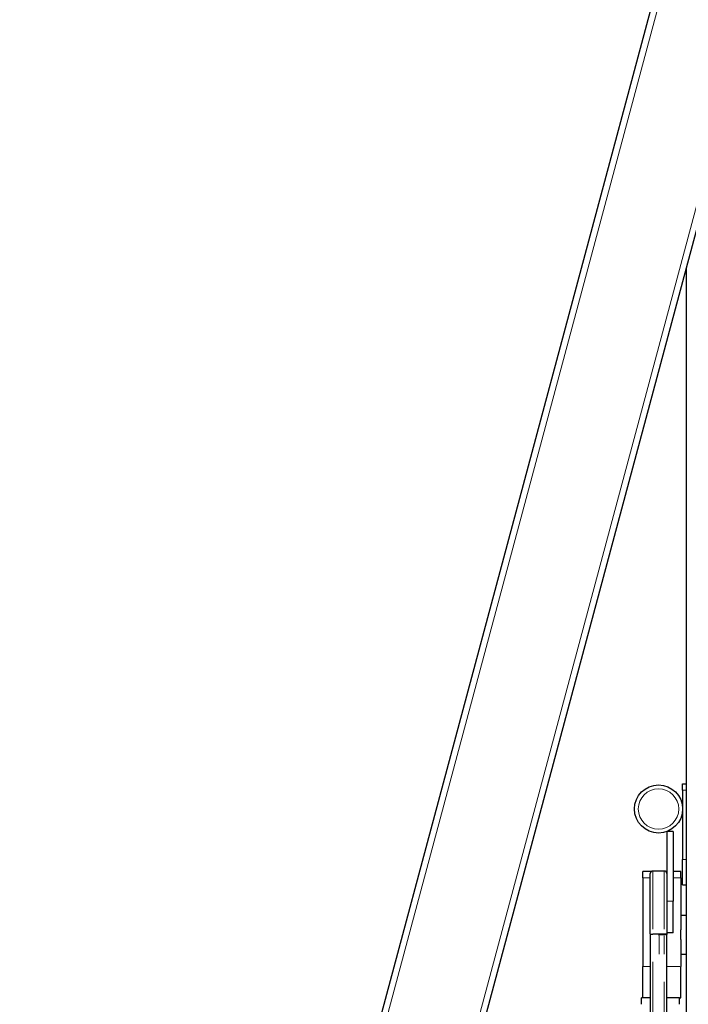
# Model space of a CAD drawing. Units: millimetres. Extents: x 7709 to 27780, y -2160 to 23511.
# Drawn here: x 13827 to 14355, y 21154 to 21932 of the extents above; entities that cross this region are included whole.
import ezdxf

# ---------------------------------------------------------------- set-up
doc = ezdxf.new("R2010")
doc.units = ezdxf.units.MM
doc.header["$LTSCALE"] = 100
doc.layers.add('Widoczne (ISO)', color=7, linetype='Continuous', lineweight=25)
doc.layers.add('Widoczne wąskie (ISO)', color=7, linetype='Continuous', lineweight=15)

msp = doc.modelspace()

# ---------------------------------------------------------------- linework, layer by layer
at = {"layer": 'Widoczne (ISO)'}
for p, q in [((14452.83, 22416.98), (13826.97, 20081.25)), ((13909.8, 20081.25), (14530.1, 22396.27)), ((14353.25, 20081.25), (14353.25, 21736.22)), ((14350.25, 21323.54), (14350.25, 21328.54)), ((14350.25, 21328.54), (14353.25, 21328.54)), ((14350.25, 21323.54), (14350.25, 21268.54)), ((14342.75, 21290.69), (14337.75, 21290.69)), ((14337.75, 21290.69), (14337.75, 21257.54)), ((14342.75, 21290.69), (14342.75, 21235.69)), ((14350.25, 21248.54), (14350.25, 21268.54)), ((14318.75, 21254.21), (14318.75, 21259.21)), ((14325.64, 21259.21), (14318.75, 21259.21)), ((14324.75, 21209.77), (14324.75, 21257.54)), ((14335.75, 21259.54), (14326.75, 21259.54)), ((14337.75, 21259.21), (14336.85, 21259.21)), ((14337.75, 21257.54), (14337.75, 21209.77)), ((14348.75, 21259.21), (14342.75, 21259.21)), ((14348.75, 21254.21), (14348.75, 21259.21)), ((14318.75, 21254.21), (14318.75, 21184.21)), ((14348.75, 21254.21), (14348.75, 21213.11)), ((14350.25, 21248.54), (14353.25, 21248.54)), ((14342.75, 21210.69), (14342.75, 21235.69)), ((14348.75, 21224.71), (14353.25, 21224.71)), ((14324.75, 21209.77), (14324.75, 20767.32)), ((14335.75, 21209.54), (14326.75, 21209.54)), ((14335.75, 21209.21), (14331.75, 21209.21)), ((14342.75, 21210.69), (14337.75, 21210.69)), ((14337.75, 21209.76), (14337.75, 21209.77)), ((14337.75, 21209.76), (14337.75, 21209.44)), ((14337.75, 21193.36), (14337.75, 21209.44)), ((14348.75, 21205.3), (14348.75, 21213.11)), ((14348.75, 21205.3), (14348.75, 21184.21)), ((14337.75, 20767.32), (14337.75, 21193.36)), ((14348.75, 21193.71), (14353.25, 21193.71)), ((14318.75, 21159.21), (14318.75, 21184.21)), ((14348.75, 21159.21), (14348.75, 21184.21)), ((14317.75, 21154.21), (14317.75, 21159.21)), ((14318.75, 21159.21), (14318.75, 21159.21)), ((14347.75, 21159.21), (14348.75, 21159.21)), ((14347.75, 21154.21), (14347.75, 21159.21)), ((14348.75, 21159.21), (14348.75, 21159.21))]:
    msp.add_line(p, q, dxfattribs=at)
msp.add_circle((14331.25, 21308.54), 19, dxfattribs=at)
for centre, start, end in [((14326.75, 21257.54), 90, 180), ((14335.75, 21257.54), 0, 90)]:
    msp.add_arc(centre, 2, start, end, dxfattribs=at)
for major_axis, start_param, end_param in [((-15, 0), 5.274925, 6.283185), ((15, 0), 0.004188, 1.233283)]:
    msp.add_ellipse((14332.75, 21159.21), major_axis=major_axis, ratio=0.00001, start_param=start_param, end_param=end_param, dxfattribs=at)
for points, knots in [([(14324.75, 21209.77), (14324.75, 21209.77), (14324.75, 21209.77), (14324.75, 21209.75), (14324.76, 21209.74), (14324.81, 21209.71), (14324.86, 21209.69), (14325.01, 21209.65), (14325.16, 21209.63), (14325.53, 21209.59), (14325.75, 21209.57), (14326.23, 21209.55), (14326.49, 21209.54), (14326.75, 21209.54)], [-0.0006463, -0.0006463, -0.0006463, -0.0006463, 0, 0, 0.0406635, 0.0406635, 0.0813046, 0.0813046, 0.1597625, 0.1597625, 0.237703, 0.237703, 0.3153855, 0.3153855, 0.3153855, 0.3153855]), ([(14337.75, 21209.77), (14337.75, 21209.77), (14337.75, 21209.77), (14337.75, 21209.75), (14337.73, 21209.74), (14337.68, 21209.71), (14337.64, 21209.69), (14337.48, 21209.65), (14337.33, 21209.63), (14336.96, 21209.59), (14336.74, 21209.57), (14336.26, 21209.55), (14336, 21209.54), (14335.75, 21209.54)], [-0.0006397, -0.0006397, -0.0006397, -0.0006397, 0, 0, 0.0406667, 0.0406667, 0.081311, 0.081311, 0.159769, 0.159769, 0.2377096, 0.2377096, 0.3153922, 0.3153922, 0.3153922, 0.3153922]), ([(14337.75, 21209.44), (14337.75, 21209.44), (14337.75, 21209.44), (14337.75, 21209.42), (14337.73, 21209.41), (14337.68, 21209.38), (14337.64, 21209.36), (14337.48, 21209.32), (14337.33, 21209.3), (14336.96, 21209.25), (14336.74, 21209.24), (14336.26, 21209.22), (14336, 21209.21), (14335.75, 21209.21)], [-0.0006397, -0.0006397, -0.0006397, -0.0006397, 0, 0, 0.040693, 0.040693, 0.0813627, 0.0813627, 0.1598328, 0.1598328, 0.2377663, 0.2377663, 0.3154323, 0.3154323, 0.3154323, 0.3154323])]:
    msp.add_open_spline(points, degree=3, knots=knots, dxfattribs=at)
msp.add_open_spline([(14331.2, 21209.22), (14331.38, 21209.21), (14331.56, 21209.21), (14331.75, 21209.21)], degree=3, dxfattribs=at)
at = {"layer": 'Widoczne wąskie (ISO)'}
for p, q in [((13863.43, 20197.97), (14426.38, 22298.96)), ((14494.24, 22281.75), (13935.65, 20197.07)), ((14350.4, 21323.54), (14353.1, 21323.54)), ((14350.4, 21268.54), (14353.1, 21268.54)), ((14326.75, 21259.39), (14326.75, 21213.47)), ((14335.75, 21213.47), (14335.75, 21259.39)), ((14319.05, 21254.21), (14324.45, 21254.21)), ((14348.45, 21254.21), (14343.05, 21254.21)), ((14342.5, 21235.69), (14338, 21235.69)), ((14331.75, 21209.52), (14331.75, 21209.23)), ((14335.75, 21209.54), (14335.75, 21209.54)), ((14335.75, 21209.23), (14335.75, 21209.52)), ((14331.75, 21193.76), (14331.75, 21208.4)), ((14335.75, 21208.4), (14335.75, 21193.76)), ((14326.75, 20789.32), (14326.75, 21187.77)), ((14324.45, 21184.21), (14319.05, 21184.21)), ((14338.3, 21184.21), (14348.2, 21184.21)), ((14335.75, 21171.92), (14335.75, 20788.49)), ((14319.05, 21159.21), (14324.45, 21159.21)), ((14348.2, 21159.21), (14338.3, 21159.21)), ((14347.8, 21159.21), (14348.7, 21159.21))]:
    msp.add_line(p, q, dxfattribs=at)
msp.add_circle((14331.25, 21308.54), 16, dxfattribs=at)

doc.saveas('drawing.dxf')
